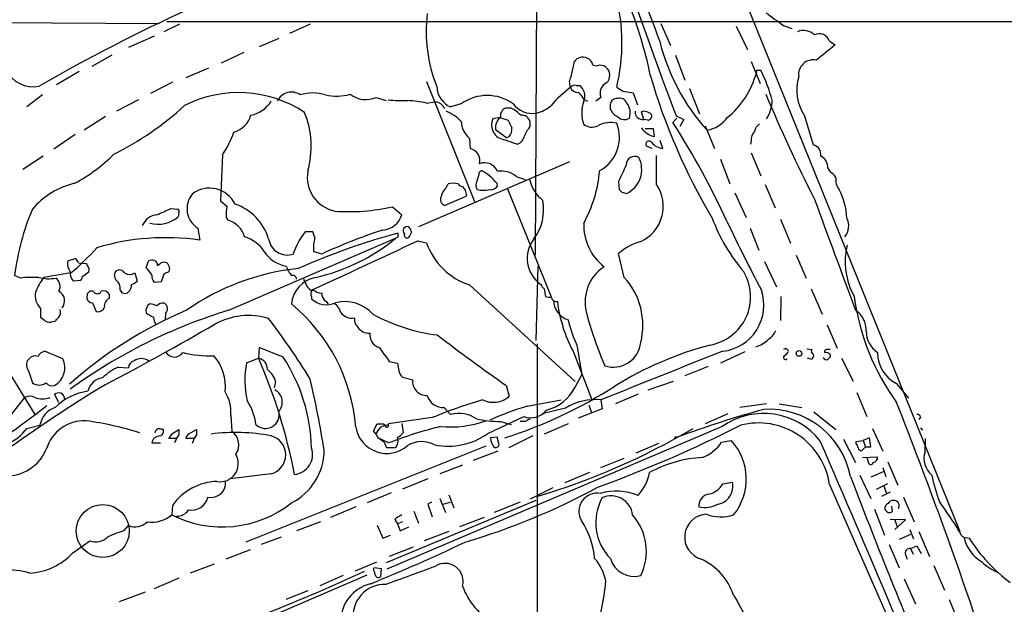
# Model space of a CAD drawing. Extents: x 18 to 1049, y 5 to 887.
# Drawn here: x 548 to 680, y 704 to 782 of the extents above; entities that cross this region are included whole.
import ezdxf

# ---------------------------------------------------------------- set-up
doc = ezdxf.new("R2010")
doc.units = 0
doc.header["$MEASUREMENT"] = 0
doc.layers.add('MAIN', color=5, linetype='CONTINUOUS')

msp = doc.modelspace()

# ---------------------------------------------------------------- linework, layer by layer
at = {"layer": 'MAIN'}
for p, q in [((617.474, 816.7793), (617.1353, 750.7393)), ((644.2287, 787.4), (674.0313, 713.74)), ((540.258, 781.9813), (566.7587, 781.812)), ((569.468, 781.7273), (567.3513, 780.7113)), ((567.7747, 782.066), (688.6787, 782.066)), ((586.994, 781.7273), (584.2, 780.4573)), ((633.984, 781.812), (635.254, 778.8487)), ((644.0593, 781.4733), (645.5833, 778.3407)), ((650.4093, 781.558), (651.51, 781.1347)), ((566.0813, 780.1187), (562.61, 778.5947)), ((582.7607, 779.78), (580.136, 778.6793)), ((656.59, 779.4413), (657.352, 778.9333)), ((560.4087, 777.5787), (557.6993, 776.0547)), ((578.104, 777.9173), (575.056, 776.478)), ((635.9313, 777.5787), (637.2013, 774.192)), ((621.9613, 774.7), (622.3847, 776.732)), ((624.84, 776.224), (625.4327, 776.1393)), ((646.0913, 776.732), (647.2767, 773.7687)), ((556.006, 775.3773), (552.958, 773.5993)), ((573.3627, 775.8007), (570.3147, 774.5307)), ((646.938, 775.5467), (647.3613, 775.5467)), ((568.5367, 773.938), (565.5733, 772.414)), ((602.5727, 774.0227), (609.0073, 757.936)), ((622.6387, 773.5147), (623.062, 773.5147)), ((551.0953, 772.2447), (548.9787, 770.636)), ((628.904, 772.7527), (630.2587, 772.4987)), ((630.2587, 772.4987), (630.8513, 770.89)), ((637.794, 773.0913), (639.1487, 769.7047)), ((563.9647, 771.5673), (561.0013, 770.0433)), ((595.7993, 771.906), (597.154, 771.4827)), ((602.5727, 771.144), (603.6733, 771.3133)), ((607.2293, 771.0593), (605.79, 770.636)), ((623.6547, 771.652), (624.1627, 771.398)), ((625.9407, 771.906), (625.2633, 771.398)), ((627.2107, 770.2973), (627.2107, 771.0593)), ((559.562, 769.366), (556.6833, 767.5033)), ((613.918, 770.4667), (613.156, 770.4667)), ((631.698, 768.9427), (631.3593, 769.9587)), ((636.016, 769.4507), (637.032, 768.9427)), ((653.2033, 769.4507), (654.3887, 765.556)), ((612.394, 769.1967), (611.4627, 769.0273)), ((612.394, 769.1967), (613.4947, 768.858)), ((616.458, 768.0113), (616.458, 768.604)), ((632.206, 768.858), (631.698, 768.9427)), ((636.1007, 769.112), (635.5927, 768.5193)), ((637.032, 768.9427), (636.524, 768.0113)), ((639.9107, 768.096), (641.1807, 765.048)), ((555.498, 766.9107), (552.6193, 764.9633)), ((611.8013, 767.588), (613.3253, 766.4873)), ((632.968, 767.6727), (631.8673, 767.6727)), ((633.1373, 766.6567), (632.968, 767.6727)), ((608.33, 766.4027), (608.4147, 765.048)), ((613.0713, 766.2333), (614.7647, 765.6407)), ((613.664, 766.6567), (613.3253, 766.4873)), ((632.7987, 765.048), (632.0367, 765.3867)), ((634.238, 765.048), (633.8993, 766.1487)), ((646.0913, 766.064), (646.0067, 765.6407)), ((551.18, 764.032), (548.4707, 762.254)), ((575.2253, 764.2013), (574.9713, 758.0207)), ((633.3913, 760.222), (633.3913, 764.1167)), ((646.0913, 764.4553), (647.3613, 761.4073)), ((621.7073, 763.27), (601.472, 754.5493)), ((641.9427, 763.6087), (643.2127, 760.3067)), ((609.6847, 761.9153), (609.9387, 762.0847)), ((656.336, 762.4233), (656.6747, 761.9153)), ((605.1973, 759.7987), (605.4513, 760.3067)), ((611.9707, 760.3913), (612.0553, 759.968)), ((614.5953, 761.3227), (615.7807, 760.8993)), ((628.3113, 760.6453), (628.396, 759.5447)), ((647.954, 760.222), (649.3087, 757.0893)), ((607.9067, 758.7827), (607.822, 758.6133)), ((613.41, 759.6293), (619.252, 745.1513)), ((628.7347, 759.206), (629.412, 759.0367)), ((643.89, 759.1213), (645.414, 755.8193)), ((574.9713, 758.0207), (575.818, 757.3433)), ((607.822, 758.6133), (605.028, 757.428)), ((568.2827, 757.0047), (569.214, 756.92)), ((569.3833, 756.412), (569.2987, 755.904)), ((598.0007, 757.2587), (599.2707, 756.158)), ((575.7333, 755.904), (575.9027, 755.4807)), ((649.986, 755.5653), (651.3407, 752.348)), ((571.9233, 754.38), (572.1773, 752.7713)), ((587.3327, 753.872), (586.3167, 753.872)), ((587.5867, 753.11), (587.3327, 753.872)), ((598.7627, 753.1947), (598.7627, 753.7027)), ((645.922, 754.38), (647.1073, 751.4167)), ((576.072, 743.3733), (598.424, 753.0253)), ((601.3873, 752.6867), (602.5727, 752.4327)), ((588.518, 750.9087), (587.4173, 751.2473)), ((629.0733, 747.776), (628.3113, 750.9933)), ((554.482, 749.9773), (555.498, 750.316)), ((555.9213, 749.7233), (556.9373, 749.6387)), ((564.9807, 749.046), (565.3193, 749.9773)), ((647.8693, 749.8927), (649.478, 746.506)), ((652.1027, 750.7393), (653.4573, 747.6913)), ((554.9053, 748.3687), (551.2647, 747.776)), ((563.4567, 748.3687), (563.7953, 747.268)), ((567.3513, 748.1993), (567.0127, 747.1833)), ((568.1133, 749.046), (568.0287, 748.538)), ((617.474, 749.3), (617.22, 739.3093)), ((548.132, 747.6913), (547.37, 748.03)), ((556.1753, 747.3527), (555.244, 747.268)), ((567.0127, 747.1833), (566.0813, 747.0987)), ((557.1067, 745.5747), (557.022, 744.982)), ((557.9533, 745.9133), (557.4453, 745.9133)), ((586.994, 746.0827), (587.3327, 746.1673)), ((608.33, 746.76), (622.4693, 733.806)), ((618.3207, 746.252), (618.49, 745.236)), ((654.1347, 746.252), (655.574, 742.8653)), ((557.784, 744.3893), (558.292, 743.204)), ((560.07, 744.982), (560.07, 745.49)), ((587.1633, 745.1513), (587.1633, 744.8973)), ((589.1107, 744.5587), (589.3647, 744.22)), ((650.0707, 745.236), (649.986, 742.0187)), ((550.8413, 743.6273), (550.8413, 742.442)), ((567.6053, 742.95), (567.5207, 742.1033)), ((552.45, 741.8493), (552.7887, 741.934)), ((656.2513, 741.426), (657.606, 738.2933)), ((553.8047, 736.854), (551.3493, 737.87)), ((580.136, 738.378), (580.0513, 736.9387)), ((583.3533, 737.108), (580.136, 738.378)), ((617.3893, 738.886), (617.3893, 688.086)), ((622.2153, 737.87), (624.7553, 731.266)), ((622.7233, 738.7167), (623.4007, 734.7373)), ((645.2447, 737.7853), (641.9427, 736.2613)), ((653.542, 738.2087), (654.2193, 738.124)), ((549.3173, 736.854), (549.0633, 736.6)), ((578.4427, 736.346), (580.0513, 736.9387)), ((597.5773, 736.5153), (598.678, 736.2613)), ((654.2193, 736.7693), (653.6267, 736.9387)), ((654.304, 737.0233), (654.2193, 736.7693)), ((656.6747, 737.4467), (656.6747, 737.108)), ((658.1987, 736.9387), (659.7227, 733.8907)), ((546.354, 735.4147), (550.0793, 729.4033)), ((549.2327, 735.2453), (549.7407, 733.6367)), ((561.2553, 735.7533), (562.61, 735.6687)), ((640.334, 735.838), (637.2013, 734.568)), ((582.3373, 733.806), (582.168, 732.9593)), ((599.3553, 734.3987), (600.71, 734.06)), ((622.4693, 733.044), (623.4007, 734.7373)), ((632.2907, 732.7053), (635.6773, 733.8907)), ((613.2407, 733.298), (613.664, 731.8587)), ((660.2307, 732.3667), (661.5853, 729.1493)), ((665.5647, 733.552), (667.1733, 731.6047)), ((546.2693, 728.5567), (548.7247, 731.6893)), ((553.2967, 731.012), (552.704, 732.1127)), ((616.0347, 730.504), (620.6067, 731.3507)), ((625.9407, 731.3507), (626.11, 730.1653)), ((630.936, 732.1127), (627.888, 730.8427)), ((604.9433, 730.3347), (605.79, 729.4033)), ((621.1993, 730.25), (618.0667, 729.488)), ((626.11, 730.1653), (622.8927, 728.8953)), ((624.332, 730.6733), (624.6707, 729.6573)), ((648.1233, 730.8427), (644.5673, 730.3347)), ((649.8167, 730.8427), (652.8647, 730.3347)), ((654.4733, 729.742), (657.4367, 727.3713)), ((576.326, 729.3187), (576.4953, 727.1173)), ((603.3347, 728.98), (597.4927, 728.1333)), ((610.7853, 726.8633), (615.6113, 729.1493)), ((612.4787, 728.472), (613.918, 728.0487)), ((615.7807, 728.472), (615.1033, 728.472)), ((642.9587, 729.488), (639.9107, 728.1333)), ((668.782, 729.0647), (668.528, 728.726)), ((548.9787, 727.5407), (550.7567, 727.964)), ((567.0127, 727.456), (567.2667, 727.456)), ((568.5367, 726.8633), (569.3833, 727.3713)), ((570.8227, 726.8633), (571.754, 727.3713)), ((595.4607, 727.202), (595.9687, 728.1333)), ((595.7993, 726.7787), (595.4607, 727.202)), ((595.9687, 728.1333), (596.8153, 728.1333)), ((596.392, 727.71), (596.9847, 727.964)), ((642.1967, 727.7947), (597.2387, 708.66)), ((599.2707, 728.218), (599.44, 726.948)), ((621.538, 728.1333), (618.3207, 726.7787)), ((662.3473, 727.5407), (663.702, 724.4927)), ((668.782, 727.6253), (669.036, 727.2867)), ((569.0447, 726.186), (568.0287, 726.186)), ((569.0447, 726.186), (568.7907, 725.5933)), ((571.4153, 726.186), (570.3147, 726.186)), ((571.4153, 726.186), (571.1613, 725.5087)), ((571.754, 726.694), (571.4153, 726.186)), ((595.7993, 726.7787), (596.0533, 726.2707)), ((596.9, 725.678), (596.0533, 726.2707)), ((597.4927, 725.5933), (596.0533, 726.2707)), ((612.0553, 726.3553), (611.124, 726.2707)), ((612.3093, 725.3393), (612.0553, 726.3553)), ((616.7967, 726.5247), (613.5793, 724.916)), ((635.8467, 726.3553), (635.8467, 726.1013)), ((642.112, 725.678), (643.382, 725.932)), ((658.4527, 726.1013), (660.0613, 722.9687)), ((660.146, 725.7627), (661.0773, 725.932)), ((660.146, 725.5087), (660.146, 725.7627)), ((661.924, 726.2707), (661.0773, 725.932)), ((661.0773, 725.932), (661.416, 725.0853)), ((662.0933, 725.0853), (661.924, 726.2707)), ((669.3747, 724.408), (669.4593, 726.186)), ((565.7427, 725.5933), (566.928, 725.5933)), ((610.5313, 725.17), (578.358, 712.3007)), ((598.3393, 724.916), (597.3233, 724.916)), ((612.14, 724.4927), (608.838, 723.2227)), ((633.6453, 725.5087), (630.5973, 724.2387)), ((661.416, 725.0853), (660.908, 724.5773)), ((661.416, 725.0853), (662.0933, 725.0853)), ((625.9407, 722.2913), (629.0733, 723.5613)), ((660.9927, 723.646), (663.0247, 723.7307)), ((661.7547, 723.138), (661.67, 723.5613)), ((607.3987, 722.63), (604.3507, 721.4447)), ((663.702, 722.2913), (664.1253, 721.106)), ((664.3793, 723.0533), (665.734, 719.9207)), ((581.7447, 721.4447), (576.2413, 720.7673)), ((602.742, 720.7673), (599.3553, 719.4127)), ((624.4167, 721.614), (621.1147, 720.2593)), ((660.654, 721.2753), (662.0933, 718.1427)), ((663.7867, 721.6987), (662.0933, 721.0213)), ((619.506, 719.582), (616.458, 718.058)), ((642.2813, 720.09), (643.5513, 720.344)), ((656.59, 720.0053), (664.464, 701.9713)), ((662.8553, 719.4127), (664.3793, 720.1747)), ((663.8713, 719.836), (664.21, 718.82)), ((597.8313, 718.9047), (594.614, 717.55)), ((617.22, 717.8887), (597.154, 709.5067)), ((604.3507, 718.1427), (605.1127, 716.28)), ((605.536, 718.6507), (606.2133, 716.8727)), ((664.718, 718.9893), (663.5327, 718.3967)), ((666.496, 718.312), (667.9353, 715.01)), ((568.5367, 717.2113), (568.452, 715.9413)), ((593.09, 717.042), (589.7033, 715.6027)), ((603.25, 717.6347), (602.742, 717.3807)), ((602.742, 717.3807), (603.3347, 715.6873)), ((604.774, 717.3807), (605.79, 717.6347)), ((615.1033, 717.6347), (611.632, 716.28)), ((662.6013, 716.7033), (663.956, 713.232)), ((664.3793, 716.28), (664.0407, 716.6187)), ((664.464, 717.4653), (664.718, 717.804)), ((664.8873, 717.1267), (664.972, 716.3647)), ((598.3393, 715.3487), (598.678, 714.756)), ((600.8793, 716.4493), (601.472, 714.8407)), ((610.2773, 715.6027), (606.9753, 714.3327)), ((666.75, 715.264), (664.718, 715.3487)), ((665.3107, 715.264), (665.6493, 714.3327)), ((665.3107, 713.994), (666.75, 715.264)), ((562.0173, 713.8247), (562.61, 714.502)), ((588.3487, 715.01), (585.1313, 713.8247)), ((595.9687, 714.5867), (596.7307, 712.8087)), ((599.3553, 715.01), (598.678, 714.756)), ((598.678, 714.756), (599.0167, 713.8247)), ((599.0167, 713.8247), (600.202, 714.3327)), ((667.3427, 713.994), (667.8507, 712.724)), ((583.0993, 712.978), (580.39, 711.962)), ((596.7307, 712.8087), (597.7467, 713.232)), ((605.536, 713.74), (602.234, 712.47)), ((667.4273, 713.3167), (665.9033, 712.6393)), ((668.528, 713.74), (669.9673, 710.3533)), ((675.0473, 712.8933), (675.3013, 712.8087)), ((555.1593, 710.8613), (557.4453, 712.47)), ((578.9507, 711.2847), (575.6487, 710.0147)), ((600.7947, 711.6233), (597.5773, 710.3533)), ((664.5487, 711.962), (665.9033, 708.8293)), ((667.4273, 711.454), (668.274, 711.7927)), ((667.4273, 711.454), (667.766, 710.692)), ((668.274, 711.7927), (668.8667, 710.7767)), ((666.75, 710.6073), (667.004, 710.0147)), ((574.1247, 709.3373), (570.9073, 708.152)), ((595.884, 709.5913), (593.0053, 708.406)), ((595.4607, 708.5753), (595.5453, 708.914)), ((595.5453, 708.914), (596.4767, 708.7447)), ((596.4767, 708.7447), (596.392, 707.644)), ((670.56, 709.168), (671.9993, 705.866)), ((569.3833, 707.4747), (566.0813, 706.0353)), ((580.644, 701.8867), (594.614, 707.898)), ((591.3967, 707.8133), (588.264, 706.4587)), ((666.5807, 707.39), (668.1047, 704.0033)), ((561.4247, 704.342), (564.896, 705.612)), ((586.6553, 705.7813), (583.692, 704.596)), ((672.592, 704.596), (674.0313, 701.1247))]:
    msp.add_line(p, q, dxfattribs=at)
for centre, radius in [((652.4751, 737.5822), 0.3759), ((559.1754, 713.7878), 3.5534)]:
    msp.add_circle(centre, radius, dxfattribs=at)
for centre, radius, start, end in [((51.615, 265.8864), 819.8828, 37.9081263, 40.1629794), ((675.3409, 555.7649), 250.8395, 109.551444, 119.802165), ((576.8237, 760.2845), 60.1245, 18.579416, 31.710162), ((1086.5324, 941.8271), 482.3678, 198.173433, 200.93783), ((581.9437, 764.9314), 51.5677, 11.111316, 29.010293), ((603.3036, 779.1852), 25.4528, 346.540138, 14.25512), ((622.5615, 780.7477), 20.0507, 173.070703, 201.665355), ((1072.5571, 1375.0659), 728.3271, 234.3475003, 234.5766787), ((653.0787, 778.6836), 2.1823, 47.32311, 111.694637), ((655.193, 778.9504), 1.4807, 19.361263, 115.395135), ((661.0094, 786.2487), 28.0338, 194.053543, 221.964683), ((1164.106, 142.8873), 813.2368, 128.5452223, 128.7743942), ((623.4946, 775.8906), 1.3928, 65.236352, 142.834732), ((623.7449, 776.1054), 1.1015, 6.181077, 72.397417), ((625.8561, 774.8697), 1.3383, 55.299431, 108.443072), ((625.6938, 774.873), 1.4344, 314.694968, 49.88655), ((654.4042, 774.9633), 1.9804, 78.117004, 187.639952), ((549.8181, 777.3636), 4.0252, 205.490456, 282.247659), ((623.0233, 773.9154), 1.3203, 143.543207, 209.726043), ((712.5755, 798.2066), 83.364, 196.256895, 210.628885), ((635.5348, 778.2191), 11.6305, 309.126358, 344.99531), ((646.938, 775.335), 0.2116, 90, 216.875312), ((630.5194, 766.9132), 18.9258, 13.971703, 27.140599), ((658.5911, 772.9128), 6.4042, 163.79555, 212.724045), ((607.0226, 773.4784), 3.0982, 182.462241, 246.556148), ((622.427, 772.8798), 0.6693, 71.559637, 145.310261), ((621.9977, 772.0753), 1.7901, 337.767674, 53.520582), ((627.2953, 772.4987), 1.4786, 113.628046, 203.631597), ((577.3925, 756.5872), 15.9586, 56.364799, 117.008689), ((584.4625, 770.5713), 2.0457, 54.883621, 156.16406), ((587.3326, 766.7834), 5.7178, 72.772764, 107.226279), ((590.518, 778.4917), 6.4227, 256.567417, 286.368396), ((594.4216, 775.053), 3.4354, 232.451949, 293.642939), ((610.7006, 766.1357), 6.0243, 54.814127, 125.185096), ((632.8351, 758.9162), 18.0513, 127.377815, 138.804789), ((622.7572, 773.4807), 0.9076, 194.028588, 278.58633), ((620.9458, 770.2129), 3.0674, 27.979423, 50.602432), ((755.4695, 984.663), 246.8295, 238.922623, 239.151826), ((839.8124, 852.7452), 207.9516, 202.749622, 207.019313), ((541.9812, 801.6151), 41.7428, 296.58586, 312.431307), ((578.3258, 773.4692), 3.9973, 280.223695, 328.792147), ((599.4388, 793.8147), 22.3399, 264.784348, 271.523372), ((598.1924, 747.9885), 23.5662, 79.288, 85.521168), ((603.5126, 769.6285), 1.6924, 26.437872, 84.551483), ((616.7997, 773.0423), 3.292, 217.040116, 278.824235), ((616.1952, 774.29), 4.6354, 283.848279, 311.257436), ((627.9647, 769.8316), 4.5858, 160.027141, 199.971685), ((627.9928, 770.9629), 0.788, 79.086463, 172.973284), ((628.4752, 770.7937), 1.0001, 20.502406, 109.460373), ((627.8029, 769.8316), 2.0764, 339.72363, 39.201071), ((644.376, 771.5362), 4.5096, 326.196819, 359.320254), ((575.8362, 770.4484), 3.3269, 285.930019, 344.069981), ((574.7669, 765.3093), 12.3404, 344.444723, 21.709415), ((602.7254, 764.1338), 6.4057, 45.322565, 67.300804), ((613.5852, 769.4353), 1.1171, 112.593826, 187.92339), ((611.4713, 765.7989), 5.2702, 45.151444, 62.33802), ((615.293, 768.347), 1.193, 12.440252, 95.049628), ((629.2007, 771.2713), 2.2156, 206.079309, 243.920691), ((631.5316, 769.952), 1.023, 174.879604, 279.361952), ((631.698, 769.323), 0.7203, 61.951376, 118.048624), ((631.9728, 768.9844), 0.9764, 40.614024, 86.247599), ((632.206, 769.4084), 0.5503, 270, 22.613458), ((610.2027, 768.7124), 2.9735, 180.456676, 230.964932), ((613.2559, 768.1996), 1.975, 155.223036, 264.636683), ((613.7521, 767.7898), 1.9612, 130.489751, 185.905941), ((867.7485, 895.3499), 283.981, 206.45046, 206.679643), ((620.0998, 764.9626), 4.7494, 140.065919, 158.00616), ((624.7254, 769.7148), 1.8021, 233.547885, 296.067396), ((627.23, 764.9457), 3.5858, 76.660575, 118.531267), ((623.3459, 766.5443), 5.0765, 298.54002, 21.862608), ((629.0975, 770.1763), 1.2488, 225.78518, 301.538969), ((542.6603, 708.9731), 110.3729, 24.77567, 32.649615), ((639.3842, 771.766), 4.3336, 280.375918, 323.638337), ((648.1233, 766.9954), 1.6439, 124.508882, 168.113137), ((564.6171, 771.4104), 12.826, 325.800832, 341.069065), ((612.1549, 767.729), 1.8513, 324.604076, 3.499497), ((614.1909, 767.0705), 1.5406, 291.866325, 347.662389), ((633.6505, 769.3528), 2.7445, 213.400557, 259.222733), ((647.5307, 766.2897), 1.457, 134.213042, 188.911499), ((632.3754, 765.6407), 0.4234, 36.875312, 216.867191), ((634.473, 767.266), 2.2304, 217.939647, 263.952001), ((654.0585, 764.2352), 1.3614, 351.416379, 75.963757), ((544.6773, 780.3466), 22.66, 298.28036, 314.865548), ((608.0384, 763.3999), 1.6905, 346.873789, 77.138498), ((654.7119, 762.557), 1.6296, 355.293879, 64.840795), ((610.3539, 761.3039), 1.8382, 22.251122, 111.34879), ((1179.1879, 507.7374), 606.1579, 155.1109308, 155.3401058), ((630.4703, 762.8608), 1.1431, 61.217533, 180.706763), ((627.8343, 762.2437), 3.5741, 296.195115, 26.934983), ((591.2242, 761.209), 4.6369, 170.177913, 258.452581), ((313.2069, 845.9929), 308.169, 343.938095, 344.16729), ((607.3921, 756.963), 5.7199, 36.824621, 63.562621), ((612.5271, 758.6678), 3.3654, 52.080967, 98.058835), ((607.4772, 763.7623), 18.3709, 331.715615, 354.760534), ((655.363, 759.8416), 2.4537, 32.315026, 57.684974), ((557.9411, 749.8899), 10.8013, 103.534233, 139.39393), ((606.1286, 758.0197), 2.3852, 73.500927, 106.496769), ((607.3846, 760.6313), 0.6634, 209.292832, 271.217773), ((610.2987, 760.1373), 1.122, 148.113158, 211.882505), ((621.0912, 761.9389), 4.8311, 192.426669, 232.516228), ((629.1138, 757.3062), 5.1768, 294.671943, 34.280684), ((659.3528, 760.7975), 1.9489, 169.480578, 220.004326), ((573.5479, 757.0003), 3.083, 140.724584, 238.200866), ((573.4826, 755.9057), 3.8299, 26.21113, 127.307632), ((606.557, 758.2356), 2.0717, 131.019159, 169.49553), ((734.5679, 844.3639), 152.6259, 213.57026, 213.799443), ((777.1233, 801.4654), 174.5167, 193.9276, 194.156815), ((610.1504, 763.2281), 3.7702, 257.680862, 282.317653), ((611.1603, 760.6526), 1.1268, 259.486857, 322.58704), ((713.2403, 844.0503), 119.7487, 224.885409, 225.114592), ((650.8133, 755.6251), 8.0635, 0.7788, 29.084212), ((574.6055, 750.8778), 7.1065, 16.87493, 71.003883), ((605.2679, 758.2323), 0.8393, 153.004506, 253.391642), ((611.6596, 756.8769), 6.6069, 323.432586, 10.715173), ((2751.7923, 1524.3463), 2232.769, 200.0660896, 200.4737242), ((580.799, 743.8766), 33.686, 157.219297, 172.917557), ((566.6284, 753.839), 2.3283, 95.135167, 157.800567), ((355.6712, 1222.2675), 511.54, 294.329838, 294.559015), ((569.0448, 756.5814), 0.3785, 333.414641, 63.448488), ((580.2305, 756.3615), 4.5204, 167.455795, 185.808715), ((592.2433, 781.7267), 25.1362, 265.556855, 283.241016), ((596.4155, 757.1235), 3.014, 276.002837, 341.31678), ((566.5988, 759.0576), 4.1515, 254.490443, 310.567912), ((574.9892, 752.2812), 3.3274, 15.934752, 74.065248), ((630.6771, 754.7648), 7.0285, 177.61487, 232.145465), ((663.4747, 764.2045), 24.1656, 200.517278, 220.413331), ((814.468, 835.3087), 189.3611, 205.01821, 208.111893), ((656.8533, 754.6543), 2.2932, 320.469226, 28.108349), ((592.6835, 748.4973), 8.3321, 139.829744, 163.177258), ((620.4415, 671.2958), 85.2107, 104.738864, 114.293187), ((618.5973, 686.2169), 71.3428, 107.848459, 114.936689), ((599.9722, 754.0413), 0.5576, 65.659802, 229.393132), ((599.9903, 753.4628), 0.4114, 157.83652, 300.966145), ((599.5749, 753.8143), 0.9662, 358.398651, 49.52928), ((431.0564, 838.1186), 189.3058, 333.316974, 333.54617), ((567.5831, 720.9383), 32.1628, 81.787667, 106.63321), ((576.9049, 748.7221), 4.6532, 32.866324, 73.984582), ((583.9071, 753.3061), 2.5276, 188.311865, 288.47294), ((134.0339, 1741.8034), 1093.9703, 294.4790917, 295.2905336), ((594.0201, 751.5859), 6.6115, 166.672096, 182.935629), ((582.1685, 772.6857), 25.5102, 282.457137, 309.58443), ((556.2333, 837.805), 94.6977, 296.457279, 296.686407), ((611.172, 755.4023), 9.0976, 199.051351, 251.796672), ((620.2851, 750.3286), 4.2237, 141.797592, 235.573989), ((633.6867, 744.625), 8.3337, 106.823706, 130.167281), ((533.8129, 773.4617), 32.7803, 310.049371, 318.533793), ((584.3953, 753.4698), 4.2155, 211.818089, 261.561578), ((667.9296, 749.8197), 9.2528, 165.771069, 209.695341), ((556.1142, 749.6019), 1.6748, 167.047436, 219.437198), ((554.8214, 749.3853), 1.1506, 17.082228, 53.983609), ((684.095, 834.0519), 152.6259, 213.578058, 213.807262), ((565.8695, 748.4971), 1.5791, 82.29219, 110.390429), ((565.8576, 749.4512), 0.6505, 354.132529, 69.885198), ((482.1087, 876.554), 152.6261, 303.57027, 303.799453), ((567.3937, 748.9192), 0.8898, 64.647392, 115.352608), ((567.0054, 748.9154), 1.1156, 6.723039, 46.401963), ((556.2596, 748.3121), 1.4566, 171.077682, 225.792749), ((683.8179, 557.6033), 228.9667, 123.575483, 123.804652), ((556.7064, 748.8083), 0.6545, 317.805219, 29.510349), ((561.4106, 748.1287), 0.6634, 119.292832, 181.209139), ((561.4247, 748.0299), 0.7574, 26.575202, 116.565051), ((562.7794, 749.5539), 1.3651, 240.249913, 299.746443), ((562.1812, 745.978), 4.1533, 30.961391, 47.620058), ((652.3699, 579.0088), 189.3504, 116.45046, 116.679629), ((588.6742, 717.2522), 31.8792, 95.921602, 124.977488), ((586.0772, 749.8167), 2.3578, 192.65875, 229.268763), ((629.5381, 744.4419), 5.7324, 123.62215, 197.731992), ((639.445, 745.1747), 6.5584, 280.036826, 30.852286), ((549.9953, 729.3061), 18.4794, 88.164176, 95.787043), ((560.1263, 741.4823), 10.8692, 144.616806, 156.429089), ((551.9097, 752.5768), 4.9796, 254.599563, 281.157617), ((552.0721, 746.5611), 1.3854, 332.12165, 54.667131), ((555.8793, 747.8182), 0.5516, 302.451277, 4.41862), ((391.482, 705.426), 174.5654, 13.925632, 14.154815), ((560.2188, 746.3251), 1.3131, 349.361849, 57.891932), ((562.6289, 748.4701), 1.675, 283.971531, 314.136456), ((567.1183, 748.0087), 1.3797, 175.59365, 221.267966), ((588.449, 743.839), 4.0131, 101.174132, 174.552223), ((584.6734, 747.5875), 0.4625, 351.859387, 106.930604), ((589.3194, 748.5029), 3.3563, 193.993598, 226.144411), ((622.013, 741.3555), 9.5431, 346.052437, 42.282776), ((552.5167, 745.3477), 2.4014, 168.445341, 225.75922), ((552.6172, 744.6413), 1.4421, 319.880059, 61.888951), ((641.9259, 661.0941), 119.7133, 134.885408, 135.114592), ((558.4613, 746.1251), 0.5504, 202.632677, 337.367323), ((559.308, 745.1512), 0.8339, 23.97086, 113.961791), ((562.1359, 746.2859), 0.6586, 197.967351, 316.039614), ((561.6932, 746.8068), 1.3406, 313.147128, 1.619977), ((587.873, 745.5551), 0.8165, 131.430165, 209.638699), ((588.6367, 747.5732), 1.9175, 227.153471, 266.451064), ((589.7313, 745.6028), 1.2146, 177.333821, 239.273279), ((618.998, 747.1834), 1.1516, 197.103826, 233.975919), ((641.5371, 744.0683), 6.2428, 276.846455, 18.82473), ((557.7488, 745.1302), 0.7418, 191.525044, 272.720065), ((560.4991, 743.9506), 1.1171, 112.589091, 187.919017), ((567.2245, 743.246), 1.0796, 78.702557, 138.172545), ((567.0138, 743.564), 0.8526, 313.93073, 60.316801), ((589.1335, 746.9326), 2.8327, 225.931126, 296.122709), ((591.6042, 739.4511), 5.0875, 42.151116, 103.915513), ((661.2441, 956.8549), 215.8946, 258.578084, 258.807235), ((619.9505, 745.1619), 0.6211, 188.816293, 283.803572), ((622.3574, 744.7459), 2.7668, 180.370687, 252.772726), ((639.2848, 746.9508), 19.3346, 187.106896, 208.012522), ((690.7405, 749.2956), 31.1145, 187.496929, 215.988545), ((552.3656, 743.1193), 1.1514, 323.967139, 17.108217), ((592.2383, 691.5053), 56.2782, 112.833506, 131.787813), ((596.6122, 675.5004), 70.9128, 106.837254, 126.109926), ((558.5253, 744.0892), 0.9154, 255.235093, 341.365139), ((566.1397, 743.2395), 1.177, 123.582052, 190.020952), ((567.4825, 746.1561), 4.0003, 231.287849, 248.196463), ((565.3735, 741.9631), 2.2598, 62.413275, 87.077961), ((569.2729, 725.7655), 23.8963, 4.667448, 50.558493), ((589.026, 742.5267), 2.1166, 16.258472, 53.129561), ((592.5463, 744.0997), 1.7822, 213.374421, 282.127091), ((658.2264, 740.6602), 3.2753, 358.584648, 55.929069), ((678.1799, 911.5378), 211.6802, 233.018207, 233.24739), ((552.0541, 742.6589), 0.9012, 233.550995, 296.058953), ((426.0427, 869.188), 179.6055, 314.885409, 315.114591), ((568.2495, 742.5561), 2.2557, 182.899444, 207.610188), ((578.7146, 733.3257), 9.343, 73.257877, 118.829869), ((499.1191, 679.7156), 103.366, 31.773785, 37.243244), ((594.3596, 742.1314), 1.4565, 171.077682, 225.792749), ((606.7813, 763.3746), 23.4673, 240.921397, 263.222911), ((636.1534, 745.3179), 14.9647, 192.404472, 206.175168), ((681.5175, 758.9987), 59.7082, 195.845207, 202.735607), ((376.944, 1081.639), 393.1932, 297.660605, 300.112584), ((594.8342, 742.1542), 1.8327, 215.600549, 273.707186), ((596.7882, 740.1346), 1.8454, 174.068513, 252.155142), ((646.9945, 741.6921), 2.6098, 301.994679, 336.800545), ((664.8755, 740.5233), 3.3753, 179.049345, 236.746844), ((730.0072, 902.0673), 205.2255, 232.125389, 235.321783), ((627.6013, 739.4308), 3.6926, 251.81186, 354.16342), ((645.6458, 742.112), 3.7941, 285.880677, 316.048654), ((551.6598, 736.6142), 1.2936, 103.888001, 153.43693), ((568.7746, 738.4525), 1.3463, 209.708985, 326.050234), ((573.5926, 753.4305), 16.1594, 256.758891, 271.586533), ((1062.591, 1076.1082), 575.8134, 215.9109501, 216.140125), ((1071.6568, -362.0964), 1180.8003, 111.3233511, 112.1770251), ((652.6596, 693.0723), 47.2137, 104.813879, 121.766816), ((650.6677, 737.7829), 0.4279, 11.743168, 127.145716), ((649.7746, 738.5894), 1.4964, 298.735138, 331.264862), ((654.5312, 737.8662), 0.4047, 140.42467, 235.846582), ((656.2211, 737.8035), 0.3251, 99.633276, 198.434949), ((656.0819, 736.9383), 0.7809, 40.61721, 102.512892), ((656.4207, 611.1241), 127.0002, 89.885409, 90.114591), ((667.6019, 737.6511), 4.5775, 179.379149, 243.573214), ((550.3431, 736.0721), 1.3844, 157.584522, 216.671242), ((550.1218, 736.2822), 0.987, 67.298415, 144.596612), ((551.4227, 735.6429), 2.6721, 298.65307, 26.950527), ((563.7051, 735.5501), 1.1015, 107.602583, 173.818923), ((564.3456, 735.1467), 1.7493, 56.178214, 123.819065), ((569.5849, 733.2168), 6.0279, 352.704152, 42.346898), ((590.244, 734.0018), 12.0319, 168.76506, 193.142849), ((579.7549, 735.4852), 1.4834, 357.276077, 78.474184), ((511.9309, 707.2994), 74.2891, 10.910101, 23.513939), ((563.6385, 724.2558), 23.5341, 1.607527, 33.100578), ((650.6887, 737.0487), 0.3003, 130.421237, 319.578763), ((654.1981, 737.2773), 0.2752, 292.632677, 67.367323), ((656.1667, 737.1929), 0.4562, 201.829402, 291.785083), ((741.1803, 652.2637), 119.7487, 134.885409, 135.114591), ((564.4766, 728.7401), 7.7176, 114.670245, 133.761002), ((579.6423, 733.143), 2.7754, 13.820941, 54.936778), ((852.7584, 778.0776), 257.4985, 189.345902, 189.575088), ((600.4991, 735.6607), 1.7032, 194.116199, 227.812752), ((559.4236, 732.0465), 2.2853, 97.1614, 167.631905), ((443.049, 701.1547), 147.677, 9.126047, 12.908394), ((602.5977, 733.8425), 1.9002, 173.427387, 271.797445), ((662.7278, 563.241), 199.0198, 121.251472, 125.964751), ((550.672, 734.991), 1.6436, 235.485193, 304.514807), ((552.4077, 734.2928), 1.038, 219.202026, 286.5861), ((558.3907, 724.634), 7.9925, 98.630726, 134.499682), ((571.5593, 729.8182), 4.7928, 354.017838, 33.325017), ((581.39, 731.0689), 1.8499, 317.815485, 62.202078), ((594.214, 785.387), 62.0511, 287.691979, 302.773335), ((617.1872, 735.7413), 5.9309, 284.371533, 332.948909), ((549.402, 730.42), 1.4387, 61.915566, 118.084434), ((551.0953, 734.3137), 2.8142, 248.83678, 291.16322), ((553.3389, 731.1394), 1.1621, 79.498468, 123.117088), ((553.2315, 731.5037), 0.8412, 349.520925, 67.700258), ((571.8815, 726.9903), 7.9024, 7.696984, 32.755962), ((604.827, 732.5981), 2.2664, 196.79344, 272.941435), ((626.4107, 673.9112), 59.7082, 105.845207, 112.735607), ((611.5051, 734.2713), 3.2375, 244.435384, 311.823571), ((625.1364, 724.053), 7.3419, 83.710655, 122.428756), ((132.3405, 1285.9906), 695.9336, 304.3668072, 307.0540573), ((553.8019, 727.4101), 3.0952, 109.108159, 169.691014), ((580.9907, 729.3594), 1.8306, 225.723712, 14.789283), ((628.5795, 689.2317), 43.1367, 106.906757, 113.992617), ((616.5809, 731.5683), 2.6061, 248.157765, 322.892663), ((682.6704, 601.54), 133.1906, 105.18421, 110.426896), ((648.4547, 718.9636), 11.1373, 11.090694, 93.448903), ((46.0832, 487.2671), 665.7093, 18.5615019, 21.4779502), ((556.7176, 723.2255), 5.3357, 87.640163, 163.43539), ((550.7781, 684.101), 44.8803, 72.687146, 82.112061), ((605.7762, 741.8326), 14.1018, 264.543663, 289.706272), ((606.9026, 725.4574), 4.0998, 54.877575, 105.746518), ((612.6787, 745.8224), 17.3516, 258.641304, 269.339574), ((700.7793, 559.3465), 189.2834, 116.45383, 116.683054), ((647.7333, 719.9136), 9.6316, 38.029628, 125.088661), ((668.3418, 728.9547), 0.4537, 14.030118, 98.594459), ((544.3124, 730.7701), 5.6748, 292.005209, 325.314106), ((566.7957, 726.8581), 0.6361, 70.052295, 171.874993), ((566.6825, 727.1597), 0.655, 284.210201, 26.893637), ((738.7332, 727.0326), 169.3502, 179.885409, 180.114558), ((741.1039, 727.0326), 169.3502, 179.885409, 180.114558), ((575.1972, 725.3346), 2.2052, 324.986056, 53.939198), ((597.234, 728.3843), 4.1985, 189.242009, 311.805236), ((598.269, 725.8612), 2.6346, 135.433655, 159.619837), ((597.154, 728.3663), 0.4111, 214.525032, 325.474968), ((597.2599, 727.9851), 0.276, 184.384376, 32.480746), ((619.8082, 667.2647), 62.4516, 104.250212, 110.935975), ((590.2057, 809.3039), 94.8603, 286.599066, 300.465701), ((567.0998, 880.5976), 171.2056, 289.950766, 296.934846), ((647.0522, 718.6314), 9.6363, 8.196952, 104.423011), ((566.8183, 725.4382), 1.0868, 88.681876, 171.79459), ((398.9497, 853.5306), 211.6704, 323.014174, 323.243346), ((568.2827, 727.0607), 1.1601, 311.060941, 341.57286), ((571.1248, 726.1075), 0.8139, 111.787031, 174.465227), ((576.9543, 702.3105), 24.6835, 78.809428, 97.572954), ((581.0637, 723.9847), 2.6297, 285.008609, 74.991391), ((597.4693, 725.8802), 1.2987, 312.060013, 21.458148), ((597.873, 728.1765), 1.9912, 293.846208, 321.904188), ((601.9301, 721.9788), 3.7857, 62.582771, 120.079406), ((605.4733, 734.2959), 9.1357, 258.636687, 305.552988), ((613.3774, 726.4355), 2.2594, 184.182819, 219.421795), ((636.016, 641.7054), 84.6501, 89.885408, 90.114592), ((637.8019, 720.7417), 7.6208, 320.956469, 42.927268), ((-1873.9716, -372.4015), 2757.4384, 22.4564834, 23.4710648), ((546.3072, 726.9006), 5.7173, 267.073488, 337.868646), ((580.8894, 724.6761), 7.9679, 296.57502, 359.289529), ((584.583, 724.0619), 2.7179, 276.216341, 18.314958), ((598.5276, 726.0836), 1.6774, 193.993164, 224.113543), ((611.8119, 725.4875), 0.519, 249.717891, 343.40861), ((637.4457, 728.9074), 5.6748, 292.005209, 325.314106), ((659.4425, 724.8564), 0.9594, 3.561805, 42.837328), ((660.8403, 725.0261), 0.4539, 194.039305, 278.578205), ((574.8959, 722.8332), 2.4432, 259.800873, 30.393846), ((640.4284, 707.1864), 16.4818, 92.978438, 118.911981), ((662.0934, 723.0534), 0.349, 165.975698, 345.955794), ((662.284, 723.6953), 0.7415, 281.51299, 2.736234), ((672.1183, 723.5189), 2.8841, 162.044395, 231.06996), ((573.9476, 720.09), 1.6709, 294.205856, 14.674972), ((626.096, 722.891), 6.4909, 318.216184, 348.653713), ((1340.96, 980.3558), 729.2162, 200.8252205, 203.0341151), ((686.4631, 723.9685), 16.38, 189.46353, 202.427453), ((574.6664, 712.9873), 7.4442, 91.5634, 145.429123), ((582.2309, 799.0094), 90.3824, 286.391876, 298.615226), ((639.7724, 721.5817), 2.9189, 282.792607, 329.265835), ((641.2126, 719.7594), 2.4107, 279.34393, 14.034514), ((571.0553, 718.8764), 2.2932, 259.903877, 345.752274), ((573.5742, 720.4716), 2.1798, 262.190323, 299.050775), ((625.4235, 716.4154), 2.4433, 79.803597, 210.39266), ((632.0796, 714.8972), 6.8356, 150.84534, 224.579186), ((628.0231, 711.2356), 7.8879, 68.328484, 105.946294), ((627.3179, 715.6192), 2.8742, 6.434411, 114.850462), ((640.6608, 717.1531), 1.6007, 98.699624, 183.980035), ((665.1413, 716.7883), 1.1004, 67.370923, 112.624271), ((575.1916, 729.2928), 14.9561, 243.216167, 308.265412), ((569.1252, 717.5705), 1.8003, 267.437179, 328.082667), ((639.9201, 720.3155), 3.3836, 255.344005, 299.845908), ((664.6232, 716.8566), 0.6292, 104.656887, 202.215695), ((665.1836, 717.169), 0.7406, 329.040224, 59.029609), ((533.5451, 621.0022), 168.335, 33.429614, 35.068219), ((565.7427, 719.2281), 4.2595, 262.001536, 309.498663), ((600.1883, 713.4708), 2.6354, 110.376144, 134.555713), ((624.7247, 711.0648), 7.3127, 333.599637, 41.824903), ((640.2205, 712.9664), 3.0628, 92.629234, 254.51404), ((642.0277, 721.4574), 5.7701, 250.272167, 287.062284), ((664.5488, 717.2103), 0.9456, 259.674018, 296.58673), ((563.4682, 716.8148), 2.4669, 249.641854, 312.979562), ((614.5985, 709.277), 10.5277, 4.479851, 34.10049), ((672.5741, 712.8268), 1.6763, 13.988163, 44.129898), ((558.2517, 714.4925), 2.1773, 248.262115, 315.926686), ((569.0996, 692.1268), 22.8245, 108.076934, 114.000109), ((674.9505, 713.8788), 0.9902, 220.782042, 275.60984), ((679.3484, 713.8924), 4.8289, 191.940784, 240.828652), ((693.989, 724.6431), 22.1197, 212.344942, 233.413011), ((514.6199, 906.7052), 215.555, 291.905162, 295.593856), ((667.3464, 710.8245), 0.6347, 82.676791, 200.010871), ((548.9375, 716.6109), 8.4716, 273.143102, 317.258804), ((620.254, 705.7743), 6.4909, 11.346287, 41.783816), ((630.3858, 710.9884), 3.2972, 195.643451, 285.640105), ((635.8665, 702.506), 8.2997, 18.858242, 64.782048), ((-13.4104, 2380.0283), 1781.2788, 290.0426727, 290.2718559), ((605.0483, 707.0163), 2.4367, 344.715802, 121.973978), ((681.1535, 713.6335), 5.7409, 223.579245, 250.063535), ((546.1102, 695.7084), 12.8716, 75.182531, 91.553257), ((491.4026, 929.7858), 244.1143, 291.656461, 294.923763), ((594.1901, 707.7284), 1.527, 3.187323, 33.684864), ((596.1098, 707.9544), 0.4195, 199.652905, 312.275527), ((596.3248, 701.6054), 5.2671, 104.1489, 180.624411), ((596.9535, 702.4051), 4.2245, 88.429234, 185.89386), ((615.9537, 709.4689), 9.0976, 199.888353, 241.638291), ((571.5096, 713.6723), 55.5047, 345.223641, 353.149036), ((3567.9939, 2350.3303), 3355.2742, 209.3612947, 209.5904798)]:
    msp.add_arc(centre, radius, start, end, dxfattribs=at)

doc.saveas('drawing.dxf')
